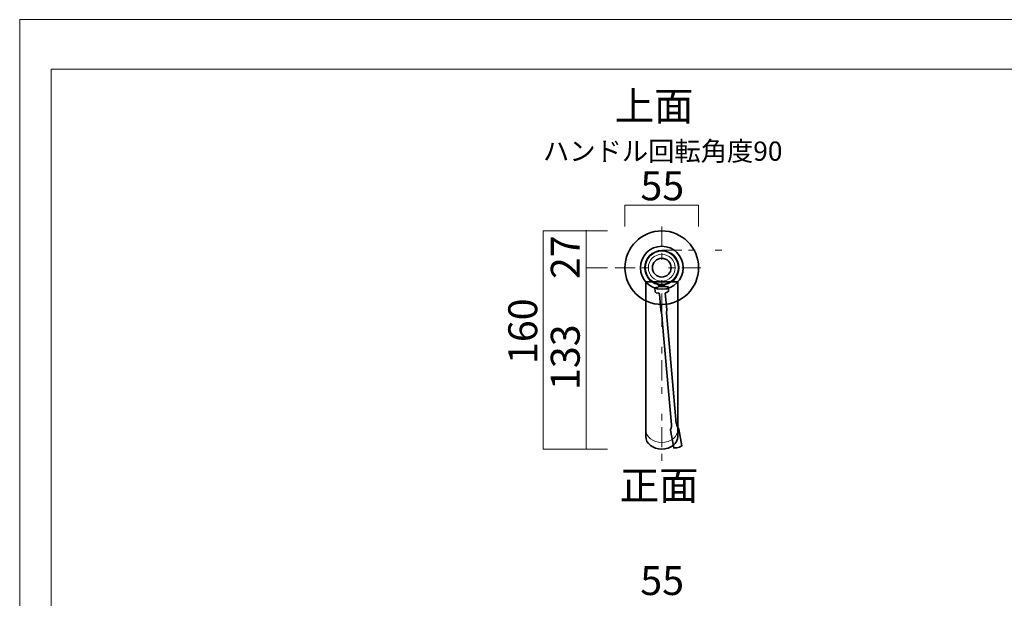
# Model space of a CAD drawing. Units: inches. Extents: x -43 to 253, y 43 to 253.
# Drawn here: x -43 to 104, y 166 to 253 of the extents above; entities that cross this region are included whole.
import ezdxf

# ---------------------------------------------------------------- set-up
doc = ezdxf.new("R2010")
doc.units = ezdxf.units.IN
doc.header["$MEASUREMENT"] = 0
for name, pattern in [('AI-Linetype-14', [10.000255, 3.000001, -1.000125, 1.000002, -3.000001, 1.000125, -1.000002]), ('AI-Linetype-15', [10.000255, 3.000001, -1.000125, 1.000002, -3.000001, 1.000125, -1.000002]), ('AI-Linetype-16', [10.000255, 3.000001, -1.000125, 1.000002, -3.000001, 1.000125, -1.000002])]:
    doc.linetypes.add(name, pattern=pattern)
doc.layers.add('儗僀儎乕 1', color=7, linetype='Continuous')

# ---------------------------------------------------------------- blocks, each defined once
blk = doc.blocks.new('block 31')
at = {"layer": '儗僀儎乕 1', "color": 7, "lineweight": 35}
for points in [[(50.49, 191.61), (50.49, 213.78), (55.29, 213.78), (55.29, 191.61)], [(50.49, 191.61), (50.49, 190.68)], [(55.29, 191.61), (55.29, 190.68)]]:
    blk.add_lwpolyline(points, dxfattribs=at)
for points, knots in [([(58.39, 215.89), (58.39, 212.85), (55.92, 210.39), (52.89, 210.39), (49.85, 210.39), (47.39, 212.85), (47.39, 215.89), (47.39, 218.93), (49.85, 221.39), (52.89, 221.39), (55.92, 221.39), (58.39, 218.93), (58.39, 215.89)], [0, 0, 0, 0, 1, 1, 1, 2, 2, 2, 3, 3, 3, 4, 4, 4, 4]), ([(56.09, 215.89), (56.09, 214.12), (54.65, 212.69), (52.89, 212.69), (51.12, 212.69), (49.69, 214.12), (49.69, 215.89), (49.69, 217.65), (51.12, 219.09), (52.89, 219.09), (54.65, 219.09), (56.09, 217.65), (56.09, 215.89)], [0, 0, 0, 0, 1, 1, 1, 2, 2, 2, 3, 3, 3, 4, 4, 4, 4]), ([(55.29, 190.68), (55.29, 189.63), (54.21, 188.78), (52.89, 188.78), (51.56, 188.78), (50.49, 189.63), (50.49, 190.68)], [0, 0, 0, 0, 1, 1, 1, 2, 2, 2, 2])]:
    blk.add_open_spline(points, degree=3, knots=knots, dxfattribs=at)
at = {"layer": '儗僀儎乕 1', "color": 7, "lineweight": 18}
for points, knots in [([(55.49, 215.89), (55.49, 214.45), (54.32, 213.29), (52.89, 213.29), (51.45, 213.29), (50.29, 214.45), (50.29, 215.89), (50.29, 217.32), (51.45, 218.49), (52.89, 218.49), (54.32, 218.49), (55.49, 217.32), (55.49, 215.89)], [0, 0, 0, 0, 1, 1, 1, 2, 2, 2, 3, 3, 3, 4, 4, 4, 4]), ([(53.88, 214.9), (53.33, 214.35), (52.44, 214.35), (51.9, 214.9), (51.35, 215.44), (51.35, 216.33), (51.9, 216.88), (52.44, 217.42), (53.33, 217.42), (53.88, 216.88), (54.42, 216.33), (54.42, 215.44), (53.88, 214.9)], [0, 0, 0, 0, 1, 1, 1, 2, 2, 2, 3, 3, 3, 4, 4, 4, 4]), ([(55.29, 191.68), (55.29, 190.63), (54.21, 189.78), (52.89, 189.78), (51.56, 189.78), (50.49, 190.63), (50.49, 191.68)], [0, 0, 0, 0, 1, 1, 1, 2, 2, 2, 2])]:
    blk.add_open_spline(points, degree=3, knots=knots, dxfattribs=at)
blk = doc.blocks.new('block 32')
at = {"layer": '儗僀儎乕 1', "color": 7, "lineweight": 35}
for points in [[(55.39, 215.89), (55.39, 214.51), (54.27, 213.39), (52.89, 213.39), (51.51, 213.39), (50.39, 214.51), (50.39, 215.89), (50.39, 217.27), (51.51, 218.39), (52.89, 218.39), (54.27, 218.39), (55.39, 217.27), (55.39, 215.89)], [(54.29, 215.89), (54.29, 215.12), (53.66, 214.49), (52.89, 214.49), (52.11, 214.49), (51.49, 215.12), (51.49, 215.89), (51.49, 216.67), (52.11, 217.29), (52.89, 217.29), (53.66, 217.29), (54.29, 216.67), (54.29, 215.89)]]:
    blk.add_open_spline(points, degree=3, knots=[0, 0, 0, 0, 1, 1, 1, 2, 2, 2, 3, 3, 3, 4, 4, 4, 4], dxfattribs=at)
at = {"layer": '儗僀儎乕 1', "color": 7, "lineweight": 18}
blk.add_open_spline([(54.89, 215.89), (54.89, 214.79), (53.99, 213.89), (52.89, 213.89), (51.78, 213.89), (50.89, 214.79), (50.89, 215.89), (50.89, 217), (51.78, 217.89), (52.89, 217.89), (53.99, 217.89), (54.89, 217), (54.89, 215.89)], degree=3, knots=[0, 0, 0, 0, 1, 1, 1, 2, 2, 2, 3, 3, 3, 4, 4, 4, 4], dxfattribs=at)
blk = doc.blocks.new('block 34')
at = {"layer": '儗僀儎乕 1', "color": 29, "lineweight": 35}
for points in [[(53.38, 213.24), (52.3, 213.28)], [(53.42, 213.03), (52.35, 213.07)]]:
    blk.add_lwpolyline(points, dxfattribs=at)
blk.add_open_spline([(53.39, 213.05), (53.39, 213.05), (53.58, 213.07), (53.58, 213.07), (53.58, 213.07), (53.86, 213.01), (53.86, 213.01), (53.86, 213.01), (53.92, 212.37), (53.92, 212.37), (53.92, 212.37), (53.65, 212.19), (53.65, 212.19), (53.65, 212.19), (53.48, 212.17), (53.48, 212.17), (53.48, 212.17), (53.42, 212.09), (53.42, 212.09), (53.42, 212.09), (53.65, 209.62), (53.65, 209.62), (53.65, 209.62), (53.62, 209.16), (53.62, 209.16), (53.62, 209.16), (55.06, 192.63), (55.06, 192.63), (55.06, 192.63), (55.15, 192.21), (55.45, 191.78), (55.45, 191.78), (55.87, 189.25), (55.87, 189.25), (55.87, 189.25), (55.32, 188.9), (54.67, 188.96), (54.67, 188.96), (54.17, 191.63), (54.17, 191.63), (54.17, 191.63), (54.38, 192.06), (54.35, 192.42), (54.35, 192.42), (53, 207.49), (53, 207.49), (53, 207.49), (52.88, 208.86), (52.88, 208.86), (52.88, 208.86), (52.74, 209.54), (52.74, 209.54), (52.74, 209.54), (52.54, 211.92), (52.54, 211.92), (52.54, 211.92), (52.43, 212.11), (52.43, 212.11), (52.43, 212.11), (52.12, 212.08), (52.12, 212.08), (52.12, 212.08), (51.89, 212.26), (51.89, 212.26), (51.89, 212.26), (51.84, 212.86), (51.84, 212.86), (51.84, 212.86), (52.03, 212.95), (52.03, 212.95), (52.03, 212.95), (52.33, 212.97), (52.33, 212.97)], degree=3, knots=[0, 0, 0, 0, 1, 1, 1, 2, 2, 2, 3, 3, 3, 4, 4, 4, 5, 5, 5, 6, 6, 6, 7, 7, 7, 8, 8, 8, 9, 9, 9, 10, 10, 10, 11, 11, 11, 12, 12, 12, 13, 13, 13, 14, 14, 14, 15, 15, 15, 16, 16, 16, 17, 17, 17, 18, 18, 18, 19, 19, 19, 20, 20, 20, 21, 21, 21, 22, 22, 22, 23, 23, 23, 24, 24, 24, 24], dxfattribs=at)

msp = doc.modelspace()

# ---------------------------------------------------------------- linework, layer by layer
at = {"layer": '儗僀儎乕 1', "color": 7, "lineweight": 18}
for points in [[(253.29, 43.41), (-43.04, 43.41), (-43.04, 252.96), (253.29, 252.96), (253.29, 43.41)], [(245.54, 245.54), (-38.33, 245.54), (-38.33, 66.64), (245.54, 66.64), (245.54, 245.54)], [(58.39, 222.05), (58.39, 225.25), (47.39, 225.25), (47.39, 222.05)], [(44.77, 188.78), (35.17, 188.78), (35.17, 221.41), (44.77, 221.41)], [(41.57, 188.78), (41.57, 221.49)], [(41.57, 215.89), (44.77, 215.89)]]:
    msp.add_lwpolyline(points, dxfattribs=at)
at = {"layer": '儗僀儎乕 1', "color": 7, "linetype": 'AI-Linetype-14', "lineweight": 18}
msp.add_lwpolyline([(52.88, 222.05), (52.88, 185.42)], dxfattribs=at)
at = {"layer": '儗僀儎乕 1', "color": 7, "linetype": 'AI-Linetype-16', "lineweight": 18}
msp.add_lwpolyline([(52.89, 218.49), (61.87, 218.49)], dxfattribs=at)
at = {"layer": '儗僀儎乕 1', "color": 7, "linetype": 'AI-Linetype-15', "lineweight": 18}
msp.add_lwpolyline([(45.91, 215.89), (58.71, 215.89)], dxfattribs=at)

# ---------------------------------------------------------------- block references
at = {"layer": '儗僀儎乕 1'}
for name in ['block 31', 'block 32', 'block 34']:
    msp.add_blockref(name, (0, 0), dxfattribs=at)

# ---------------------------------------------------------------- texts
at = {"layer": '儗僀儎乕 1', "color": 7, "attachment_point": 7}
for s, insert, char_height in [('\\fMS Gothic|b0|i0|c0|p34;\\W1;上面', (45.86, 237.89), 4.318), ('\\fMS PGothic|b0|i0|c0|p34;\\W1;ハンドル回転角度90', (35.14, 231.87), 2.8787), ('\\fMS PGothic|b0|i0|c0|p34;\\W1;55', (49.7, 225.96), 4.318), ('\\fMS PGothic|b0|i0|c0|p34;\\W1;正面', (46.61, 181.2), 4.318), ('\\fMS PGothic|b0|i0|c0|p34;\\W1;55', (49.68, 166.97), 4.318)]:
    msp.add_mtext(s, dxfattribs=dict(at, insert=insert, char_height=char_height))
at = {"layer": '儗僀儎乕 1', "color": 7, "char_height": 4.318, "attachment_point": 7, "rotation": 90}
for s, insert in [('\\fMS PGothic|b0|i0|c0|p34;\\W1;27', (40.63, 214.19)), ('\\fMS PGothic|b0|i0|c0|p34;\\W1;160', (34.28, 201.49)), ('\\fMS PGothic|b0|i0|c0|p34;\\W1;133', (40.63, 197.61))]:
    msp.add_mtext(s, dxfattribs=dict(at, insert=insert))

doc.saveas('drawing.dxf')
